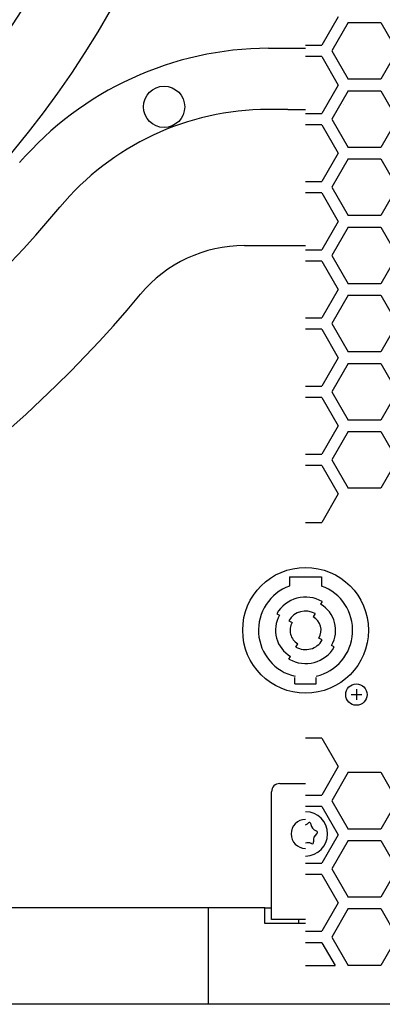
# Model space of a CAD drawing. Extents: x 744 to 4344, y -832 to 4519.
# Drawn here: x 1447 to 1514, y 700 to 884 of the extents above; entities that cross this region are included whole.
import ezdxf

# ---------------------------------------------------------------- set-up
doc = ezdxf.new("R2010")
doc.units = 0
doc.header["$LTSCALE"] = 254
doc.header["$MEASUREMENT"] = 0
doc.layers.add('DATA', color=7, linetype='CONTINUOUS')
doc.layers.add('PATTERN_FILL', color=7, linetype='CONTINUOUS')

msp = doc.modelspace()

# ---------------------------------------------------------------- linework, layer by layer
at = {"layer": 'DATA', "color": 7, "linetype": 'Continuous'}
for p, q in [((1500, 878.54), (1493.09, 878.54)), ((1496.69, 867.11), (1492.98, 867.11)), ((1496.69, 867.11), (1500, 867.11)), ((1488.57, 841.71), (1500, 841.71)), ((1497, 779.85), (1503, 779.85)), ((1497, 779.85), (1497, 778.13)), ((1503, 779.85), (1503, 778.13)), ((1503.1, 775.22), (1502.81, 774.72)), ((1494.63, 772.95), (1495.13, 772.66)), ((1501.8, 772.97), (1501.45, 772.36)), ((1496.88, 771.65), (1497.49, 771.3)), ((1498.2, 766.73), (1498.55, 767.34)), ((1503.12, 768.05), (1502.51, 768.4)), ((1505.37, 766.75), (1504.87, 767.04)), ((1496.9, 764.48), (1497.19, 764.98)), ((1498, 759.85), (1498, 761.05)), ((1498, 759.85), (1502, 759.85)), ((1502, 759.85), (1502, 761.05)), ((1508.5, 757.85), (1510.5, 757.85)), ((1509.5, 758.85), (1509.5, 756.85)), ((1495.17, 741.23), (1500, 741.23)), ((1493.65, 719.13), (1493.65, 739.71)), ((1493.65, 715.83), (1493.65, 719.13)), ((1481.78, 718.01), (1377.27, 718.01)), ((1481.78, 718.01), (1481.78, 700)), ((1485.38, 718.01), (1481.78, 718.01)), ((1492.38, 718.01), (1485.38, 718.01)), ((1492.38, 715.07), (1492.38, 718.01)), ((1492.38, 718.01), (1493.65, 718.01)), ((1500, 715.83), (1493.65, 715.83)), ((1498.73, 715.07), (1498.73, 715.83)), ((1500, 715.07), (1492.38, 715.07)), ((1910.22, 700), (1100.15, 700))]:
    msp.add_line(p, q, dxfattribs=at)
for centre, radius in [((1298.75, 980.11), 189.9), ((1298.75, 980.11), 175.69), ((1298.75, 980.11), 157.6), ((1473.56, 867.62), 3.85), ((1500, 769.85), 11.75), ((1509.5, 757.85), 2)]:
    msp.add_circle(centre, radius, dxfattribs=at)
for centre, radius, start, end in [((1493.2, 816.88), 61.67, 90.1072, 139.1608), ((1492.98, 816.43), 50.68, 90, 140.1771), ((1298.58, 978.53), 202.44, 289.093, 320.1771), ((1488.57, 816.43), 25.28, 90, 140.1771), ((1294.17, 978.53), 227.84, 289.093, 320.1771), ((1500, 769.85), 8.8, 109.9323, 257.1962), ((1500, 769.85), 8.8, 283.1366, 70.0679), ((1500, 769.85), 6.2, 60, 150), ((1500, 769.85), 5.62, 330.0002, 60.0007), ((1500, 769.85), 5.63, 149.9997, 240.0002), ((1500, 769.85), 3.6, 59.9999, 149.9999), ((1500, 769.85), 2.9, 330.0002, 59.9998), ((1500, 769.85), 2.9, 149.9998, 240.0002), ((1500, 769.85), 3.6, 239.9999, 329.9999), ((1500, 769.85), 6.2, 240, 330), ((1495.17, 739.71), 1.52, 90, 180), ((1500, 731.82), 2.71, 90, 270)]:
    msp.add_arc(centre, radius, start, end, dxfattribs=at)
at = {"layer": 'PATTERN_FILL', "color": 7, "linetype": 'Continuous'}
for p, q in [((1506.12, 884.42), (1503.06, 879.12)), ((1507.97, 883.36), (1504.91, 878.06)), ((1507.97, 883.36), (1514.09, 883.36)), ((1514.09, 883.36), (1517.15, 878.06)), ((1500, 879.12), (1503.06, 879.12)), ((1500, 879.12), (1503.06, 879.12)), ((1504.91, 878.06), (1507.97, 872.76)), ((1517.15, 878.06), (1514.09, 872.76)), ((1503.06, 876.99), (1500, 876.99)), ((1503.06, 876.99), (1500, 876.99)), ((1503.06, 876.99), (1506.12, 871.69)), ((1506.12, 871.69), (1503.06, 866.39)), ((1514.09, 872.76), (1507.97, 872.76)), ((1507.97, 870.63), (1504.91, 865.33)), ((1507.97, 870.63), (1514.09, 870.63)), ((1514.09, 870.63), (1517.15, 865.33)), ((1507.02, 868.01), (1507.02, 868.01)), ((1500, 866.39), (1503.06, 866.39)), ((1500, 866.39), (1503.06, 866.39)), ((1504.91, 865.33), (1507.97, 860.03)), ((1517.15, 865.33), (1514.09, 860.03)), ((1503.06, 864.26), (1500, 864.26)), ((1503.06, 864.26), (1500, 864.26)), ((1503.06, 864.26), (1506.12, 858.96)), ((1506.12, 858.96), (1503.06, 853.66)), ((1514.09, 860.03), (1507.97, 860.03)), ((1507.97, 857.9), (1504.91, 852.6)), ((1507.97, 857.9), (1514.09, 857.9)), ((1514.09, 857.9), (1517.15, 852.6)), ((1500, 853.66), (1503.06, 853.66)), ((1500, 853.66), (1503.06, 853.66)), ((1503.06, 851.53), (1500, 851.53)), ((1503.06, 851.53), (1500, 851.53)), ((1503.06, 851.53), (1506.12, 846.23)), ((1504.91, 852.6), (1507.97, 847.3)), ((1517.15, 852.6), (1514.09, 847.3)), ((1506.12, 846.23), (1503.06, 840.93)), ((1514.09, 847.3), (1507.97, 847.3)), ((1507.97, 845.17), (1504.91, 839.87)), ((1507.97, 845.17), (1514.09, 845.17)), ((1514.09, 845.17), (1517.15, 839.87)), ((1500, 840.93), (1503.06, 840.93)), ((1500, 840.93), (1503.06, 840.93)), ((1503.06, 838.8), (1500, 838.8)), ((1503.06, 838.8), (1500, 838.8)), ((1503.06, 838.8), (1506.12, 833.5)), ((1504.91, 839.87), (1507.97, 834.57)), ((1517.15, 839.87), (1514.09, 834.57)), ((1506.12, 833.5), (1503.06, 828.2)), ((1514.09, 834.57), (1507.97, 834.57)), ((1507.97, 832.44), (1504.91, 827.14)), ((1507.97, 832.44), (1514.09, 832.44)), ((1514.09, 832.44), (1517.15, 827.14)), ((1500, 828.2), (1503.06, 828.2)), ((1500, 828.2), (1503.06, 828.2)), ((1503.06, 826.07), (1500, 826.07)), ((1503.06, 826.07), (1500, 826.07)), ((1503.06, 826.07), (1506.12, 820.77)), ((1504.91, 827.14), (1507.97, 821.84)), ((1517.15, 827.14), (1514.09, 821.84)), ((1506.12, 820.77), (1503.06, 815.47)), ((1514.09, 821.84), (1507.97, 821.84)), ((1507.97, 819.71), (1504.91, 814.41)), ((1507.97, 819.71), (1514.09, 819.71)), ((1514.09, 819.71), (1517.15, 814.41)), ((1500, 815.47), (1503.06, 815.47)), ((1500, 815.47), (1503.06, 815.47)), ((1503.06, 813.34), (1500, 813.34)), ((1503.06, 813.34), (1500, 813.34)), ((1503.06, 813.34), (1506.12, 808.04)), ((1504.91, 814.41), (1507.97, 809.11)), ((1517.15, 814.41), (1514.09, 809.11)), ((1506.12, 808.04), (1503.06, 802.74)), ((1514.09, 809.11), (1507.97, 809.11)), ((1507.97, 806.98), (1504.91, 801.68)), ((1507.97, 806.98), (1514.09, 806.98)), ((1514.09, 806.98), (1517.15, 801.68)), ((1500, 802.74), (1503.06, 802.74)), ((1500, 802.74), (1503.06, 802.74)), ((1503.06, 800.61), (1500, 800.61)), ((1503.06, 800.61), (1500, 800.61)), ((1503.06, 800.61), (1506.12, 795.31)), ((1504.91, 801.68), (1507.97, 796.38)), ((1517.15, 801.68), (1514.09, 796.38)), ((1514.09, 796.38), (1507.97, 796.38)), ((1506.12, 795.31), (1503.06, 790.01)), ((1500, 790.01), (1503.06, 790.01)), ((1500, 790.01), (1503.06, 790.01)), ((1503.06, 749.69), (1500, 749.69)), ((1503.06, 749.69), (1500, 749.69)), ((1503.06, 749.69), (1506.12, 744.39)), ((1503.06, 749.69), (1506.12, 744.39)), ((1506.12, 744.39), (1503.06, 739.09)), ((1506.12, 744.39), (1503.06, 739.09)), ((1507.97, 743.33), (1504.91, 738.03)), ((1507.97, 743.33), (1514.09, 743.33)), ((1507.97, 743.33), (1514.09, 743.33)), ((1514.09, 743.33), (1517.15, 738.03)), ((1500, 739.09), (1503.06, 739.09)), ((1500, 739.09), (1503.06, 739.09)), ((1504.91, 738.03), (1507.97, 732.73)), ((1517.15, 738.03), (1514.09, 732.73)), ((1503.06, 736.96), (1500, 736.96)), ((1503.06, 736.96), (1500, 736.96)), ((1503.06, 736.96), (1506.12, 731.66)), ((1503.06, 736.96), (1506.12, 731.66)), ((1500.47, 733.81), (1500.54, 733.87)), ((1500.99, 733.7), (1501.01, 733.61)), ((1501.96, 732.41), (1502.05, 732.38)), ((1502.12, 731.9), (1502.05, 731.84)), ((1514.09, 732.73), (1507.97, 732.73)), ((1501.49, 730.41), (1501.51, 730.32)), ((1506.12, 731.66), (1503.06, 726.36)), ((1506.12, 731.66), (1503.06, 726.36)), ((1507.97, 730.6), (1504.91, 725.3)), ((1507.97, 730.6), (1514.09, 730.6)), ((1507.97, 730.6), (1514.09, 730.6)), ((1514.09, 730.6), (1517.15, 725.3)), ((1501.13, 730.02), (1501.04, 730.05)), ((1500, 726.36), (1503.06, 726.36)), ((1500, 726.36), (1503.06, 726.36)), ((1504.91, 725.3), (1507.97, 720)), ((1517.15, 725.3), (1514.09, 720)), ((1503.06, 724.23), (1500, 724.23)), ((1503.06, 724.23), (1500, 724.23)), ((1503.06, 724.23), (1506.12, 718.93)), ((1503.06, 724.23), (1506.12, 718.93)), ((1514.09, 720), (1507.97, 720)), ((1506.12, 718.93), (1503.06, 713.63)), ((1506.12, 718.93), (1503.06, 713.63)), ((1507.97, 717.87), (1504.91, 712.57)), ((1507.97, 717.87), (1514.09, 717.87)), ((1514.09, 717.87), (1517.15, 712.57)), ((1500, 713.63), (1503.06, 713.63)), ((1500, 713.63), (1503.06, 713.63)), ((1504.91, 712.57), (1507.97, 707.27)), ((1517.15, 712.57), (1514.09, 707.27)), ((1503.06, 711.5), (1500, 711.5)), ((1503.06, 711.5), (1500, 711.5)), ((1503.06, 711.5), (1505.51, 707.27)), ((1503.06, 711.5), (1505.51, 707.27)), ((1503.06, 711.5), (1505.51, 707.27)), ((1500, 707.27), (1505.51, 707.27)), ((1500, 707.27), (1505.51, 707.27)), ((1514.09, 707.27), (1507.97, 707.27)), ((1514.09, 707.27), (1507.97, 707.27))]:
    msp.add_line(p, q, dxfattribs=at)
for centre, radius, start, end in [((1500, 731.82), 4.13, 270, 90), ((1499.51, 735.01), 1.54, 288.428, 308.6099), ((1500.73, 733.68), 0.269, 4.4412, 132.8446), ((1502.52, 733.84), 1.54, 188.6759, 248.6099), ((1501.97, 732.12), 0.269, 304.4412, 72.8446), ((1500.49, 728.62), 1.54, 68.6759, 108.428), ((1501.24, 730.26), 0.269, 244.4412, 12.8446), ((1503.01, 730.64), 1.54, 128.6759, 188.6099)]:
    msp.add_arc(centre, radius, start, end, dxfattribs=at)

doc.saveas('drawing.dxf')
